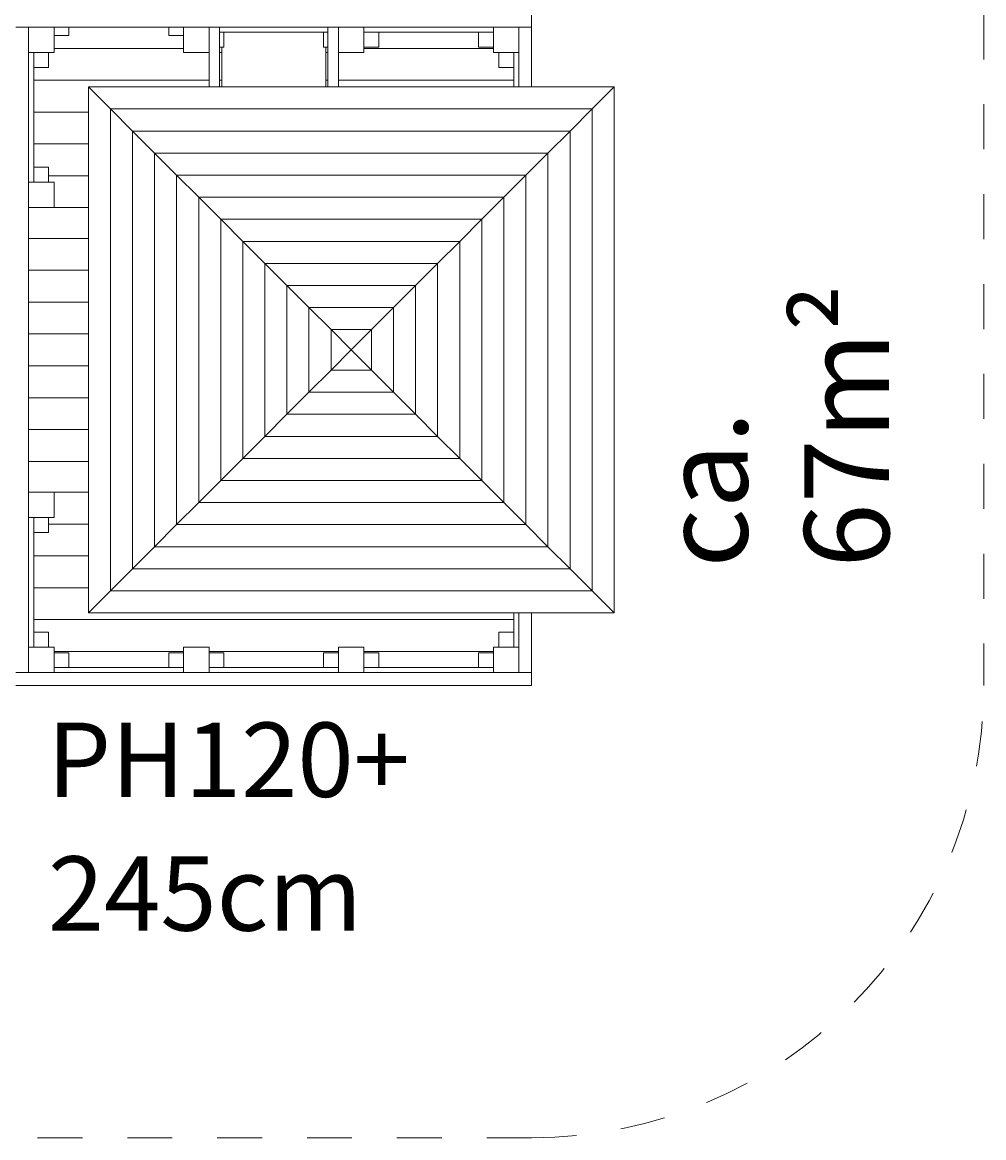
# Model space of a CAD drawing. Units: millimetres. Extents: x 280.6 to 335.4, y 160.3 to 228.9.
# Drawn here: x 311.7 to 334.4, y 163.2 to 189.5 of the extents above; entities that cross this region are included whole.
import ezdxf

# ---------------------------------------------------------------- set-up
doc = ezdxf.new("R2010")
doc.units = ezdxf.units.MM
doc.header["$MEASUREMENT"] = 0
for name, pattern in [('AI-Linetype-10', [2.116667, 1.058333, -1.058333]), ('AI-Linetype-8', [2.116667, 1.058333, -1.058333]), ('AI-Linetype-9', [2.116667, 1.058333, -1.058333])]:
    doc.linetypes.add(name, pattern=pattern)
doc.layers.add('Ebene 1', color=7, linetype='Continuous', lineweight=0)

# ---------------------------------------------------------------- blocks, each defined once
blk = doc.blocks.new('Block_0')
at = {"layer": 'Ebene 1', "color": 250, "lineweight": 9}
for p, q in [((323.733, 189.373), (323.733, 189.673)), ((311.883, 189.373), (311.583, 189.373)), ((311.883, 189.373), (311.883, 188.773)), ((312.483, 189.373), (311.883, 189.373)), ((312.483, 188.773), (312.483, 189.373)), ((315.533, 189.373), (312.483, 189.373)), ((312.833, 189.173), (312.833, 189.373)), ((315.183, 189.173), (315.183, 189.373)), ((315.533, 189.373), (315.533, 188.773)), ((316.133, 189.373), (315.533, 189.373)), ((316.133, 188.773), (316.133, 189.373)), ((319.183, 189.373), (316.133, 189.373)), ((316.383, 187.965), (316.383, 189.373)), ((318.933, 189.373), (318.933, 187.965)), ((319.183, 189.373), (319.183, 188.773)), ((319.783, 189.373), (319.183, 189.373)), ((319.783, 188.773), (319.783, 189.373)), ((322.833, 189.373), (319.783, 189.373)), ((322.833, 189.373), (322.833, 188.773)), ((323.433, 189.373), (322.833, 189.373)), ((323.433, 188.773), (323.433, 189.373)), ((323.733, 189.373), (323.433, 189.373)), ((323.733, 187.965), (323.733, 189.373)), ((312.483, 189.173), (312.833, 189.173)), ((315.533, 189.173), (315.183, 189.173)), ((318.933, 189.253), (316.383, 189.253)), ((316.483, 189.253), (316.483, 188.903)), ((318.833, 189.253), (318.833, 188.903)), ((322.833, 189.253), (319.783, 189.253)), ((320.133, 188.903), (320.133, 189.253)), ((322.483, 189.253), (322.483, 188.903)), ((312.483, 188.873), (315.533, 188.873)), ((316.483, 188.903), (316.383, 188.903)), ((316.433, 188.903), (316.433, 188.773)), ((318.833, 188.903), (318.933, 188.903)), ((318.883, 188.903), (318.883, 188.773)), ((319.783, 188.903), (320.133, 188.903)), ((322.833, 188.873), (319.783, 188.873)), ((322.483, 188.903), (322.833, 188.903)), ((311.883, 188.773), (312.483, 188.773)), ((311.883, 185.723), (311.883, 188.773)), ((312.003, 188.773), (312.003, 185.723)), ((312.353, 188.423), (312.353, 188.773)), ((315.533, 188.773), (316.133, 188.773)), ((316.133, 188.773), (316.133, 187.965)), ((316.433, 188.773), (316.383, 188.773)), ((316.433, 188.123), (316.433, 188.773)), ((318.883, 188.773), (318.933, 188.773)), ((318.883, 188.123), (318.883, 188.773)), ((319.183, 188.773), (319.783, 188.773)), ((319.183, 187.965), (319.183, 188.773)), ((322.833, 188.773), (323.433, 188.773)), ((322.963, 188.773), (322.963, 188.423)), ((323.313, 187.965), (323.313, 188.773)), ((323.433, 187.965), (323.433, 188.773)), ((312.003, 188.423), (312.353, 188.423)), ((322.963, 188.423), (323.313, 188.423)), ((312.003, 188.123), (316.133, 188.123)), ((316.383, 188.123), (316.433, 188.123)), ((316.433, 187.965), (316.433, 188.123)), ((318.883, 188.123), (318.883, 187.965)), ((318.933, 188.123), (318.883, 188.123)), ((323.313, 188.123), (319.183, 188.123)), ((313.291, 187.965), (313.81, 187.446)), ((313.291, 175.58), (313.291, 187.965)), ((313.291, 187.965), (325.676, 187.965)), ((325.156, 187.446), (325.676, 187.965)), ((325.676, 187.965), (325.676, 175.58)), ((312.003, 187.373), (313.291, 187.373)), ((313.81, 187.446), (313.81, 176.1)), ((313.81, 187.446), (314.33, 186.926)), ((325.156, 187.446), (313.81, 187.446)), ((324.637, 186.926), (325.156, 187.446)), ((325.156, 176.1), (325.156, 187.446)), ((314.33, 186.926), (314.33, 176.62)), ((314.33, 186.926), (314.85, 186.407)), ((324.637, 186.926), (314.33, 186.926)), ((324.117, 186.407), (324.637, 186.926)), ((324.637, 176.62), (324.637, 186.926)), ((312.003, 186.623), (313.291, 186.623)), ((314.85, 186.407), (315.369, 185.887)), ((314.85, 177.139), (314.85, 186.407)), ((314.85, 186.407), (324.117, 186.407)), ((323.597, 185.887), (324.117, 186.407)), ((324.117, 186.407), (324.117, 177.139)), ((312.003, 186.073), (312.353, 186.073)), ((312.353, 185.723), (312.353, 186.073)), ((311.883, 185.723), (311.883, 185.123)), ((312.483, 185.723), (311.883, 185.723)), ((312.353, 185.873), (313.291, 185.873)), ((312.483, 185.123), (312.483, 185.723)), ((315.369, 185.887), (315.889, 185.367)), ((315.369, 177.659), (315.369, 185.887)), ((315.369, 185.887), (323.597, 185.887)), ((323.078, 185.367), (323.597, 185.887)), ((323.597, 185.887), (323.597, 177.659)), ((315.889, 185.367), (316.409, 184.848)), ((315.889, 178.179), (315.889, 185.367)), ((315.889, 185.367), (323.078, 185.367)), ((322.558, 184.848), (323.078, 185.367)), ((323.078, 185.367), (323.078, 178.179)), ((311.883, 178.423), (311.883, 185.123)), ((311.883, 185.123), (312.483, 185.123)), ((312.483, 185.123), (313.291, 185.123)), ((316.409, 184.848), (316.928, 184.328)), ((316.409, 178.698), (316.409, 184.848)), ((316.409, 184.848), (322.558, 184.848)), ((322.039, 184.328), (322.558, 184.848)), ((322.558, 184.848), (322.558, 178.698)), ((313.291, 184.398), (311.883, 184.398)), ((316.928, 184.328), (317.448, 183.809)), ((316.928, 179.218), (316.928, 184.328)), ((316.928, 184.328), (322.039, 184.328)), ((321.519, 183.809), (322.039, 184.328)), ((322.039, 184.328), (322.039, 179.218)), ((311.883, 183.648), (313.291, 183.648)), ((317.448, 183.809), (317.967, 183.289)), ((317.448, 179.737), (317.448, 183.809)), ((317.448, 183.809), (321.519, 183.809)), ((320.999, 183.289), (321.519, 183.809)), ((321.519, 183.809), (321.519, 179.737)), ((317.967, 183.289), (318.487, 182.769)), ((317.967, 180.257), (317.967, 183.289)), ((317.967, 183.289), (320.999, 183.289)), ((320.48, 182.769), (320.999, 183.289)), ((320.999, 183.289), (320.999, 180.257)), ((313.291, 182.898), (311.883, 182.898)), ((318.487, 182.769), (319.007, 182.25)), ((318.487, 180.777), (318.487, 182.769)), ((318.487, 182.769), (320.48, 182.769)), ((319.96, 182.25), (320.48, 182.769)), ((320.48, 182.769), (320.48, 180.777)), ((311.883, 182.148), (313.291, 182.148)), ((319.007, 182.25), (319.483, 181.773)), ((319.007, 181.296), (319.007, 182.25)), ((319.007, 182.25), (319.96, 182.25)), ((319.483, 181.773), (319.96, 182.25)), ((319.96, 182.25), (319.96, 181.296)), ((319.007, 181.296), (319.483, 181.773)), ((319.483, 181.773), (319.96, 181.296)), ((313.291, 181.398), (311.883, 181.398)), ((318.487, 180.777), (319.007, 181.296)), ((319.96, 181.296), (319.007, 181.296)), ((319.96, 181.296), (320.48, 180.777)), ((317.967, 180.257), (318.487, 180.777)), ((320.48, 180.777), (318.487, 180.777)), ((320.48, 180.777), (320.999, 180.257)), ((311.883, 180.648), (313.291, 180.648)), ((317.448, 179.737), (317.967, 180.257)), ((320.999, 180.257), (317.967, 180.257)), ((320.999, 180.257), (321.519, 179.737)), ((313.291, 179.898), (311.883, 179.898)), ((316.928, 179.218), (317.448, 179.737)), ((321.519, 179.737), (317.448, 179.737)), ((321.519, 179.737), (322.039, 179.218)), ((311.883, 179.148), (313.291, 179.148)), ((316.409, 178.698), (316.928, 179.218)), ((322.039, 179.218), (316.928, 179.218)), ((322.039, 179.218), (322.558, 178.698)), ((315.889, 178.179), (316.409, 178.698)), ((322.558, 178.698), (316.409, 178.698)), ((322.558, 178.698), (323.078, 178.179)), ((311.883, 178.423), (311.883, 177.823)), ((312.483, 178.423), (311.883, 178.423)), ((312.483, 177.823), (312.483, 178.423)), ((313.291, 178.423), (312.483, 178.423)), ((315.369, 177.659), (315.889, 178.179)), ((323.078, 178.179), (315.889, 178.179)), ((323.078, 178.179), (323.597, 177.659)), ((311.883, 177.823), (312.483, 177.823)), ((311.883, 174.773), (311.883, 177.823)), ((312.003, 177.823), (312.003, 174.773)), ((312.353, 177.473), (312.353, 177.823)), ((312.353, 177.673), (313.291, 177.673)), ((314.85, 177.139), (315.369, 177.659)), ((323.597, 177.659), (315.369, 177.659)), ((323.597, 177.659), (324.117, 177.139)), ((312.353, 177.473), (312.003, 177.473)), ((314.33, 176.62), (314.85, 177.139)), ((324.117, 177.139), (314.85, 177.139)), ((324.117, 177.139), (324.637, 176.62)), ((312.003, 176.923), (313.291, 176.923)), ((313.81, 176.1), (314.33, 176.62)), ((314.33, 176.62), (324.637, 176.62)), ((324.637, 176.62), (325.156, 176.1)), ((312.003, 176.173), (313.291, 176.173)), ((313.291, 175.58), (313.81, 176.1)), ((313.81, 176.1), (325.156, 176.1)), ((325.156, 176.1), (325.676, 175.58)), ((325.676, 175.58), (313.291, 175.58)), ((323.313, 175.58), (323.313, 174.773)), ((323.433, 174.773), (323.433, 175.58)), ((323.733, 174.173), (323.733, 175.58)), ((312.003, 175.423), (323.313, 175.423)), ((312.353, 175.123), (312.003, 175.123)), ((312.353, 174.773), (312.353, 175.123)), ((322.963, 175.123), (323.313, 175.123)), ((322.963, 174.773), (322.963, 175.123)), ((311.883, 174.773), (311.883, 174.173)), ((312.483, 174.773), (311.883, 174.773)), ((312.483, 174.173), (312.483, 174.773)), ((315.533, 174.673), (312.483, 174.673)), ((315.533, 174.773), (315.533, 174.173)), ((316.133, 174.773), (315.533, 174.773)), ((316.133, 174.173), (316.133, 174.773)), ((319.183, 174.673), (316.133, 174.673)), ((319.183, 174.773), (319.183, 174.173)), ((319.783, 174.773), (319.183, 174.773)), ((319.783, 174.173), (319.783, 174.773)), ((322.833, 174.673), (319.783, 174.673)), ((322.833, 174.773), (322.833, 174.173)), ((323.433, 174.773), (322.833, 174.773)), ((323.433, 174.173), (323.433, 174.773)), ((312.833, 174.643), (312.483, 174.643)), ((312.833, 174.293), (312.833, 174.643)), ((315.183, 174.643), (315.183, 174.293)), ((315.533, 174.643), (315.183, 174.643)), ((316.483, 174.643), (316.133, 174.643)), ((316.483, 174.293), (316.483, 174.643)), ((318.833, 174.643), (318.833, 174.293)), ((319.183, 174.643), (318.833, 174.643)), ((320.133, 174.643), (319.783, 174.643)), ((320.133, 174.293), (320.133, 174.643)), ((322.483, 174.643), (322.483, 174.293)), ((322.833, 174.643), (322.483, 174.643)), ((311.883, 174.173), (311.583, 174.173)), ((311.883, 174.173), (312.483, 174.173)), ((312.483, 174.293), (315.533, 174.293)), ((315.533, 174.173), (312.483, 174.173)), ((315.533, 174.173), (316.133, 174.173)), ((316.133, 174.293), (319.183, 174.293)), ((319.183, 174.173), (316.133, 174.173)), ((319.183, 174.173), (319.783, 174.173)), ((319.783, 174.293), (322.833, 174.293)), ((322.833, 174.173), (319.783, 174.173)), ((322.833, 174.173), (323.433, 174.173)), ((323.733, 174.173), (323.433, 174.173)), ((323.733, 173.873), (323.733, 174.173)), ((323.733, 173.873), (311.583, 173.873))]:
    blk.add_line(p, q, dxfattribs=at)
blk = doc.blocks.new('Block_1')
at = {"layer": 'Ebene 1', "color": 250, "linetype": 'AI-Linetype-8', "lineweight": 18}
blk.add_line((334.383, 189.673), (334.383, 173.873), dxfattribs=at)
at = {"layer": 'Ebene 1', "color": 250, "linetype": 'AI-Linetype-10', "lineweight": 18}
blk.add_line((323.733, 163.223), (311.583, 163.223), dxfattribs=at)
at = {"layer": 'Ebene 1', "color": 250, "linetype": 'AI-Linetype-9', "lineweight": 18}
blk.add_open_spline([(323.733, 163.223), (329.615, 163.223), (334.383, 167.991), (334.383, 173.873)], degree=3, dxfattribs=at)
blk = doc.blocks.new('Block_2')
at = {"layer": 'Ebene 1', "char_height": 0.2, "attachment_point": 7}
for s, insert in [('\\C7;\\FVAGRounded Lt Normal|b0|i0|c1;\\H1.750000;\\W1.000000;PH120+', (312.315, 171.248)), ('\\C7;\\FVAGRounded Lt Normal|b0|i0|c1;\\H1.750000;\\W1.000000;245cm', (312.336, 168.098))]:
    blk.add_mtext(s, dxfattribs=dict(at, insert=insert))

msp = doc.modelspace()

# ---------------------------------------------------------------- block references
at = {"layer": 'Ebene 1'}
for name in ['Block_1', 'Block_0', 'Block_2']:
    msp.add_blockref(name, (0, 0), dxfattribs=at)

# ---------------------------------------------------------------- texts
at = {"layer": 'Ebene 1', "insert": (332.155, 176.644), "char_height": 0.2, "attachment_point": 7, "rotation": 90}
msp.add_mtext('\\C7;\\FVAGRounded Lt Normal|b0|i0|c1;\\H2.000000;\\W1.000000;ca. 67m²', dxfattribs=at)

doc.saveas('drawing.dxf')
